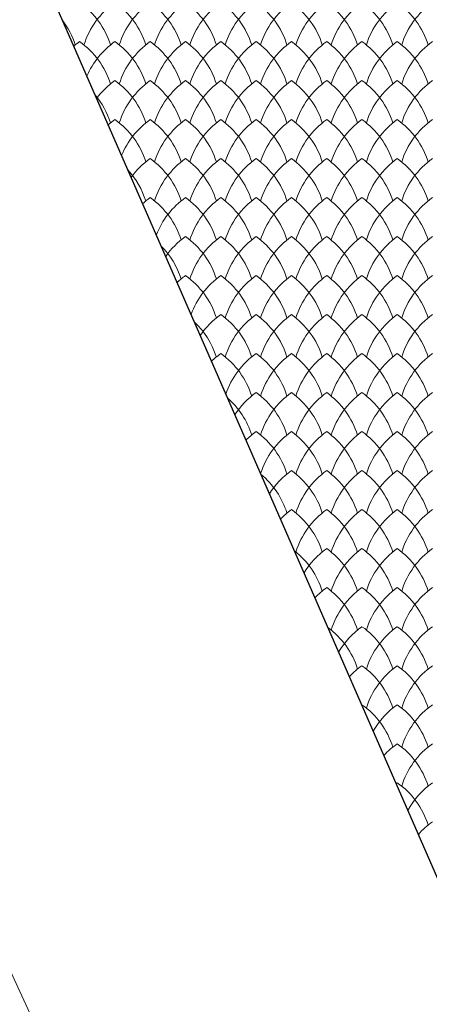
# Model space of a CAD drawing. Units: millimetres. Extents: x 24590 to 69590, y 11057 to 47729.
# Drawn here: x 35698 to 35930, y 28099 to 28657 of the extents above; entities that cross this region are included whole.
import ezdxf

# ---------------------------------------------------------------- set-up
doc = ezdxf.new("R2010")
doc.units = ezdxf.units.MM
doc.header["$MEASUREMENT"] = 0
for name, color, linetype, lineweight in [('Nowe_299-Wymiary Opisy_Nr_pióra__85', 151, 'Continuous', 13), ('Nowe_810-Ogólne_Nr_pióra__2', 251, 'Continuous', 13), ('Nowe_810-Ogólne_Nr_pióra__21', 7, 'Continuous', 25)]:
    doc.layers.add(name, color=color, linetype=linetype, lineweight=lineweight)

# ---------------------------------------------------------------- blocks, each defined once
blk = doc.blocks.new('*X168')
at = {"layer": 'Nowe_810-Ogólne_Nr_pióra__2', "linetype": 'Continuous', "ltscale": 0.1}
for centre, start, end in [((286.686, 217.013), 17.4034, 54.7932), ((288.155, 217.013), 125.2068, 162.5966), ((287.086, 217.013), 17.4034, 54.7932), ((288.555, 217.013), 125.2068, 162.5966), ((287.486, 217.013), 17.4034, 54.7932), ((288.955, 217.013), 125.2068, 162.5966), ((287.886, 217.013), 17.4034, 54.7932), ((289.355, 217.013), 125.2068, 162.5966), ((288.286, 217.013), 17.4034, 54.7932), ((289.755, 217.013), 125.2068, 162.5966), ((288.686, 217.013), 17.4034, 54.7932), ((290.155, 217.013), 125.2068, 162.5966), ((289.086, 217.013), 17.4034, 54.7932), ((290.555, 217.013), 125.2068, 162.5966), ((289.486, 217.013), 17.4034, 54.7932), ((290.955, 217.013), 125.2068, 162.5966), ((289.886, 217.013), 17.4034, 54.7932), ((291.355, 217.013), 125.2068, 162.5966), ((290.286, 217.013), 17.4034, 54.7932), ((291.755, 217.013), 125.2068, 162.5966), ((286.286, 217.013), 17.4034, 37.2569), ((287.755, 216.571), 125.2068, 130.4216), ((286.686, 216.571), 17.4034, 54.7932), ((288.155, 216.571), 125.2068, 156.8224), ((287.086, 216.571), 17.4034, 54.7932), ((288.555, 216.571), 125.2068, 162.5966), ((287.486, 216.571), 17.4034, 54.7932), ((288.955, 216.571), 125.2068, 162.5966), ((287.886, 216.571), 17.4034, 54.7932), ((289.355, 216.571), 125.2068, 162.5966), ((288.286, 216.571), 17.4034, 54.7932), ((289.755, 216.571), 125.2068, 162.5966), ((288.686, 216.571), 17.4034, 54.7932), ((290.155, 216.571), 125.2068, 162.5966), ((289.086, 216.571), 17.4034, 54.7932), ((290.555, 216.571), 125.2068, 162.5966), ((289.486, 216.571), 17.4034, 54.7932), ((290.955, 216.571), 125.2068, 162.5966), ((289.886, 216.571), 17.4034, 54.7932), ((291.355, 216.571), 125.2068, 162.5966), ((290.286, 216.571), 17.4034, 54.7932), ((291.755, 216.571), 125.2068, 162.5966), ((288.155, 216.129), 125.2068, 143.1906), ((287.086, 216.129), 17.4034, 54.7932), ((288.555, 216.129), 125.2068, 162.5966), ((287.486, 216.129), 17.4034, 54.7932), ((288.955, 216.129), 125.2068, 162.5966), ((287.886, 216.129), 17.4034, 54.7932), ((289.355, 216.129), 125.2068, 162.5966), ((288.286, 216.129), 17.4034, 54.7932), ((289.755, 216.129), 125.2068, 162.5966), ((288.686, 216.129), 17.4034, 54.7932), ((290.155, 216.129), 125.2068, 162.5966), ((289.086, 216.129), 17.4034, 54.7932), ((290.555, 216.129), 125.2068, 162.5966), ((289.486, 216.129), 17.4034, 54.7932), ((290.955, 216.129), 125.2068, 162.5966), ((289.886, 216.129), 17.4034, 54.7932), ((291.355, 216.129), 125.2068, 162.5966), ((290.286, 216.129), 17.4034, 54.7932), ((291.755, 216.129), 125.2068, 162.5966), ((286.686, 216.129), 17.4034, 40.1934), ((288.155, 215.687), 125.2068, 131.2228), ((287.086, 215.687), 17.4034, 54.7932), ((288.555, 215.687), 125.2068, 157.8818), ((287.486, 215.687), 17.4034, 54.7932), ((288.955, 215.687), 125.2068, 162.5966), ((287.886, 215.687), 17.4034, 54.7932), ((289.355, 215.687), 125.2068, 162.5966), ((288.286, 215.687), 17.4034, 54.7932), ((289.755, 215.687), 125.2068, 162.5966), ((288.686, 215.687), 17.4034, 54.7932), ((290.155, 215.687), 125.2068, 162.5966), ((289.086, 215.687), 17.4034, 54.7932), ((290.555, 215.687), 125.2068, 162.5966), ((289.486, 215.687), 17.4034, 54.7932), ((290.955, 215.687), 125.2068, 162.5966), ((289.886, 215.687), 17.4034, 54.7932), ((291.355, 215.687), 125.2068, 162.5966), ((290.286, 215.687), 17.4034, 54.7932), ((291.755, 215.687), 125.2068, 162.5966), ((288.555, 215.245), 125.2068, 144.0745), ((287.486, 215.245), 17.4034, 54.7932), ((288.955, 215.245), 125.2068, 162.5966), ((287.886, 215.245), 17.4034, 54.7932), ((289.355, 215.245), 125.2068, 162.5966), ((288.286, 215.245), 17.4034, 54.7932), ((289.755, 215.245), 125.2068, 162.5966), ((288.686, 215.245), 17.4034, 54.7932), ((290.155, 215.245), 125.2068, 162.5966), ((289.086, 215.245), 17.4034, 54.7932), ((290.555, 215.245), 125.2068, 162.5966), ((289.486, 215.245), 17.4034, 54.7932), ((290.955, 215.245), 125.2068, 162.5966), ((289.886, 215.245), 17.4034, 54.7932), ((291.355, 215.245), 125.2068, 162.5966), ((290.286, 215.245), 17.4034, 54.7932), ((291.755, 215.245), 125.2068, 162.5966), ((287.086, 215.245), 17.4034, 42.6934), ((288.555, 214.803), 125.2068, 132.0276), ((287.486, 214.803), 17.4034, 54.7932), ((288.955, 214.803), 125.2068, 158.9605), ((287.886, 214.803), 17.4034, 54.7932), ((289.355, 214.803), 125.2068, 162.5966), ((288.286, 214.803), 17.4034, 54.7932), ((289.755, 214.803), 125.2068, 162.5966), ((288.686, 214.803), 17.4034, 54.7932), ((290.155, 214.803), 125.2068, 162.5966), ((289.086, 214.803), 17.4034, 54.7932), ((290.555, 214.803), 125.2068, 162.5966), ((289.486, 214.803), 17.4034, 54.7932), ((290.955, 214.803), 125.2068, 162.5966), ((289.886, 214.803), 17.4034, 54.7932), ((291.355, 214.803), 125.2068, 162.5966), ((290.286, 214.803), 17.4034, 54.7932), ((291.755, 214.803), 125.2068, 162.5966), ((288.955, 214.361), 125.2068, 144.9666), ((287.886, 214.361), 17.4034, 54.7932), ((289.355, 214.361), 125.2068, 162.5966), ((288.286, 214.361), 17.4034, 54.7932), ((289.755, 214.361), 125.2068, 162.5966), ((288.686, 214.361), 17.4034, 54.7932), ((290.155, 214.361), 125.2068, 162.5966), ((289.086, 214.361), 17.4034, 54.7932), ((290.555, 214.361), 125.2068, 162.5966), ((289.486, 214.361), 17.4034, 54.7932), ((290.955, 214.361), 125.2068, 162.5966), ((289.886, 214.361), 17.4034, 54.7932), ((291.355, 214.361), 125.2068, 162.5966), ((290.286, 214.361), 17.4034, 54.7932), ((291.755, 214.361), 125.2068, 162.5966), ((287.486, 214.361), 17.4034, 44.9115), ((288.955, 213.919), 125.2068, 132.8362), ((287.886, 213.919), 17.4034, 54.7932), ((289.355, 213.919), 125.2068, 160.0603), ((288.286, 213.919), 17.4034, 54.7932), ((289.755, 213.919), 125.2068, 162.5966), ((288.686, 213.919), 17.4034, 54.7932), ((290.155, 213.919), 125.2068, 162.5966), ((289.086, 213.919), 17.4034, 54.7932), ((290.555, 213.919), 125.2068, 162.5966), ((289.486, 213.919), 17.4034, 54.7932), ((290.955, 213.919), 125.2068, 162.5966), ((289.886, 213.919), 17.4034, 54.7932), ((291.355, 213.919), 125.2068, 162.5966), ((290.286, 213.919), 17.4034, 54.7932), ((291.755, 213.919), 125.2068, 162.5966), ((289.355, 213.477), 125.2068, 145.8671), ((288.286, 213.477), 17.4034, 54.7932), ((289.755, 213.477), 125.2068, 162.5966), ((288.686, 213.477), 17.4034, 54.7932), ((290.155, 213.477), 125.2068, 162.5966), ((289.086, 213.477), 17.4034, 54.7932), ((290.555, 213.477), 125.2068, 162.5966), ((289.486, 213.477), 17.4034, 54.7932), ((290.955, 213.477), 125.2068, 162.5966), ((289.886, 213.477), 17.4034, 54.7932), ((291.355, 213.477), 125.2068, 162.5966), ((290.286, 213.477), 17.4034, 54.7932), ((291.755, 213.477), 125.2068, 162.5966), ((287.886, 213.477), 17.4034, 46.9282), ((289.355, 213.035), 125.2068, 133.6488), ((288.286, 213.035), 17.4034, 54.7932), ((289.755, 213.035), 125.2068, 161.1827), ((288.686, 213.035), 17.4034, 54.7932), ((290.155, 213.035), 125.2068, 162.5966), ((289.086, 213.035), 17.4034, 54.7932), ((290.555, 213.035), 125.2068, 162.5966), ((289.486, 213.035), 17.4034, 54.7932), ((290.955, 213.035), 125.2068, 162.5966), ((289.886, 213.035), 17.4034, 54.7932), ((291.355, 213.035), 125.2068, 162.5966), ((290.286, 213.035), 17.4034, 54.7932), ((291.755, 213.035), 125.2068, 162.5966), ((289.755, 212.593), 125.2068, 146.7767), ((288.686, 212.593), 17.4034, 54.7932), ((290.155, 212.593), 125.2068, 162.5966), ((289.086, 212.593), 17.4034, 54.7932), ((290.555, 212.593), 125.2068, 162.5966), ((289.486, 212.593), 17.4034, 54.7932), ((290.955, 212.593), 125.2068, 162.5966), ((289.886, 212.593), 17.4034, 54.7932), ((291.355, 212.593), 125.2068, 162.5966), ((290.286, 212.593), 17.4034, 54.7932), ((291.755, 212.593), 125.2068, 162.5966), ((288.286, 212.593), 17.4034, 48.7922), ((289.755, 212.151), 125.2068, 134.4657), ((288.686, 212.151), 17.4034, 54.7932), ((290.155, 212.151), 125.2068, 162.3297), ((289.086, 212.151), 17.4034, 54.7932), ((290.555, 212.151), 125.2068, 162.5966), ((289.486, 212.151), 17.4034, 54.7932), ((290.955, 212.151), 125.2068, 162.5966), ((289.886, 212.151), 17.4034, 54.7932), ((291.355, 212.151), 125.2068, 162.5966), ((290.286, 212.151), 17.4034, 54.7932), ((291.755, 212.151), 125.2068, 162.5966), ((290.155, 211.709), 125.2068, 147.6959), ((289.086, 211.709), 17.4034, 54.7932), ((290.555, 211.709), 125.2068, 162.5966), ((289.486, 211.709), 17.4034, 54.7932), ((290.955, 211.709), 125.2068, 162.5966), ((289.886, 211.709), 17.4034, 54.7932), ((291.355, 211.709), 125.2068, 162.5966), ((290.286, 211.709), 17.4034, 54.7932), ((291.755, 211.709), 125.2068, 162.5966), ((288.686, 211.709), 17.4034, 50.5352), ((290.155, 211.267), 125.2068, 135.2869), ((289.086, 211.267), 17.4034, 54.7932), ((290.555, 211.267), 125.2068, 162.5966), ((289.486, 211.267), 17.4034, 54.7932), ((290.955, 211.267), 125.2068, 162.5966), ((289.886, 211.267), 17.4034, 54.7932), ((291.355, 211.267), 125.2068, 162.5966), ((290.286, 211.267), 17.4034, 54.7932), ((291.755, 211.267), 125.2068, 162.5966), ((289.086, 210.825), 17.4034, 52.1795), ((290.555, 210.825), 125.2068, 148.6251), ((289.486, 210.825), 17.4034, 54.7932), ((290.955, 210.825), 125.2068, 162.5966), ((289.886, 210.825), 17.4034, 54.7932), ((291.355, 210.825), 125.2068, 162.5966), ((290.286, 210.825), 17.4034, 54.7932), ((291.755, 210.825), 125.2068, 162.5966), ((290.555, 210.383), 125.2068, 136.1129), ((289.486, 210.383), 17.4034, 54.7932), ((290.955, 210.383), 125.2068, 162.5966), ((289.886, 210.383), 17.4034, 54.7932), ((291.355, 210.383), 125.2068, 162.5966), ((290.286, 210.383), 17.4034, 54.7932), ((291.755, 210.383), 125.2068, 162.5966), ((289.486, 209.941), 17.4034, 53.7413), ((290.955, 209.941), 125.2068, 149.565), ((289.886, 209.941), 17.4034, 54.7932), ((291.355, 209.941), 125.2068, 162.5966), ((290.286, 209.941), 17.4034, 54.7932), ((291.755, 209.941), 125.2068, 162.5966), ((290.955, 209.499), 125.2068, 136.9439), ((289.886, 209.499), 17.4034, 54.7932), ((291.355, 209.499), 125.2068, 162.5966), ((290.286, 209.499), 17.4034, 54.7932), ((291.755, 209.499), 125.2068, 162.5966), ((290.955, 209.057), 125.2068, 125.4408), ((289.886, 209.057), 17.4034, 54.7932), ((291.355, 209.057), 125.2068, 150.5162), ((290.286, 209.057), 17.4034, 54.7932), ((291.755, 209.057), 125.2068, 162.5966), ((291.355, 208.615), 125.2068, 137.78), ((290.286, 208.615), 17.4034, 54.7932), ((291.755, 208.615), 125.2068, 162.5966), ((291.355, 208.173), 125.2068, 126.2239), ((290.286, 208.173), 17.4034, 54.7932), ((291.755, 208.173), 125.2068, 151.4795), ((291.755, 207.731), 125.2068, 138.6217)]:
    blk.add_arc(centre, 0.927, start, end, dxfattribs=at)

msp = doc.modelspace()

# ---------------------------------------------------------------- linework, layer by layer
at = {"layer": 'Nowe_299-Wymiary Opisy_Nr_pióra__85', "linetype": 'Continuous', "ltscale": 0.1}
msp.add_line((35334.13, 28890.77), (38134.7, 22858.91), dxfattribs=at)
at = {"layer": 'Nowe_810-Ogólne_Nr_pióra__21', "linetype": 'Continuous', "ltscale": 0.1}
msp.add_line((38237.09, 22905.08), (35571.36, 29002.29), dxfattribs=at)

# ---------------------------------------------------------------- block references
at = {"color": 151, "linetype": 'Continuous', "lineweight": 13, "ltscale": 0.1, "xscale": 50, "yscale": 50, "zscale": 50}
msp.add_blockref('*X168', (21371.2, 17778.17), dxfattribs=at)

doc.saveas('drawing.dxf')
